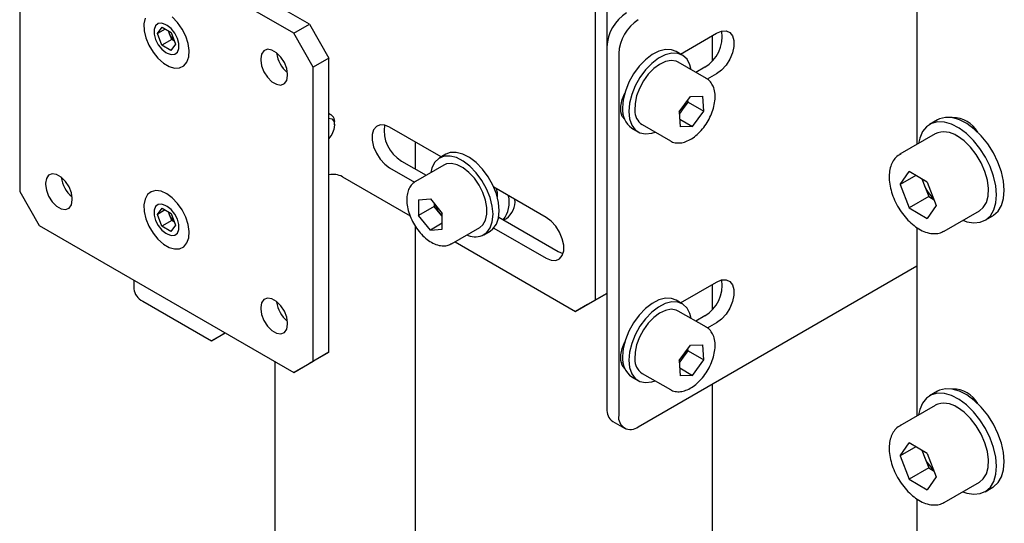
# Model space of a CAD drawing. Units: millimetres. Extents: x 0 to 1260, y 0 to 297.
# Drawn here: x 1077 to 1081, y 172 to 174 of the extents above; entities that cross this region are included whole.
import ezdxf

# ---------------------------------------------------------------- set-up
doc = ezdxf.new("R2010")
doc.units = ezdxf.units.MM
doc.linetypes.add('SLD-Solid', pattern=[0])
for name, color, linetype in [('НИША', 8, 'SLD-Solid'), ('ПАНЕЛИ', 7, 'SLD-Solid'), ('РАМА2', 5, 'SLD-Solid'), ('ТРУБА', 6, 'SLD-Solid')]:
    doc.layers.add(name, color=color, linetype=linetype)

msp = doc.modelspace()

# ---------------------------------------------------------------- linework, layer by layer
at = {"layer": 'НИША', "linetype": 'SLD-Solid', "lineweight": 25}
msp.add_line((1078.0389, 169.0551), (1078.0389, 172.6485), dxfattribs=at)
at = {"layer": 'ПАНЕЛИ', "linetype": 'SLD-Solid', "lineweight": 25}
for p, q in [((1078.193, 174.1722), (1077.044, 174.8355)), ((1078.1223, 174.1313), (1076.9733, 174.7947)), ((1076.8849, 174.7436), (1076.8849, 173.4168)), ((1079.5365, 174.3865), (1079.5365, 172.9575)), ((1079.4835, 174.3559), (1079.4835, 172.9269)), ((1077.4508, 174.1992), (1077.4458, 174.1731)), ((1077.5978, 174.1799), (1077.5741, 174.2047)), ((1077.4458, 174.1731), (1077.4472, 174.1428)), ((1077.4984, 174.1654), (1077.492, 174.1488)), ((1077.492, 174.1488), (1077.492, 174.1271)), ((1077.5105, 174.175), (1077.4984, 174.1654)), ((1077.5068, 174.1299), (1077.5276, 174.1587)), ((1077.542, 174.1502), (1077.5068, 174.1299)), ((1077.5267, 174.1765), (1077.5105, 174.175)), ((1077.5451, 174.1696), (1077.5267, 174.1765)), ((1077.5276, 174.1587), (1077.5686, 174.1346)), ((1077.5504, 174.1665), (1077.5451, 174.1696)), ((1077.5689, 174.1521), (1077.5504, 174.1665)), ((1077.5851, 174.1319), (1077.5689, 174.1521)), ((1077.6185, 174.1503), (1077.5978, 174.1799)), ((1077.6346, 174.118), (1077.6185, 174.1503)), ((1078.1223, 174.1313), (1078.193, 174.1722)), ((1078.193, 174.1722), (1078.2814, 174.0191)), ((1077.4472, 174.1428), (1077.4549, 174.1101)), ((1077.4549, 174.1101), (1077.4684, 174.0771)), ((1077.492, 174.1271), (1077.4984, 174.1031)), ((1077.4984, 174.1031), (1077.5105, 174.0796)), ((1077.527, 174.077), (1077.5068, 174.1299)), ((1077.5611, 174.1289), (1077.5561, 174.1419)), ((1077.5712, 174.1025), (1077.5611, 174.1289)), ((1077.5686, 174.1346), (1077.5888, 174.0817)), ((1077.5971, 174.1084), (1077.5851, 174.1319)), ((1077.6035, 174.0844), (1077.5971, 174.1084)), ((1077.6453, 174.085), (1077.6346, 174.118)), ((1078.2107, 173.9783), (1078.1223, 174.1313)), ((1077.4684, 174.0771), (1077.4869, 174.046)), ((1077.5105, 174.0796), (1077.5267, 174.0594)), ((1077.5267, 174.0594), (1077.5451, 174.045)), ((1077.5712, 174.1025), (1077.527, 174.077)), ((1077.568, 174.0529), (1077.527, 174.077)), ((1077.5888, 174.0817), (1077.568, 174.0529)), ((1077.5837, 174.0951), (1077.5712, 174.1025)), ((1077.5971, 174.0462), (1077.6035, 174.0628)), ((1077.6035, 174.0628), (1077.6035, 174.0844)), ((1077.6499, 174.0532), (1077.6453, 174.085)), ((1078.0039, 174.0588), (1077.9879, 174.0525)), ((1078.0235, 174.0557), (1078.0039, 174.0588)), ((1077.4869, 174.046), (1077.5093, 174.0186)), ((1077.5093, 174.0186), (1077.5341, 173.9967)), ((1077.5451, 174.045), (1077.5504, 174.042)), ((1077.5504, 174.042), (1077.5689, 174.0351)), ((1077.5689, 174.0351), (1077.5851, 174.0365)), ((1077.5851, 174.0365), (1077.5971, 174.0462)), ((1077.6399, 174.0014), (1077.6481, 174.0247)), ((1077.6481, 174.0247), (1077.6499, 174.0532)), ((1077.9774, 174.0376), (1077.9738, 174.016)), ((1077.9738, 174.016), (1077.9738, 174.0099)), ((1077.9879, 174.0525), (1077.9774, 174.0376)), ((1078.0444, 174.0436), (1078.0235, 174.0557)), ((1078.064, 174.0241), (1078.0444, 174.0436)), ((1078.08, 173.9993), (1078.064, 174.0241)), ((1078.2814, 174.0191), (1078.2107, 173.9783)), ((1078.2814, 172.6922), (1078.2814, 174.0191)), ((1077.5341, 173.9967), (1077.5597, 173.9816)), ((1077.5597, 173.9816), (1077.5846, 173.9744)), ((1077.5846, 173.9744), (1077.6072, 173.9753)), ((1077.6072, 173.9753), (1077.626, 173.9845)), ((1077.626, 173.9845), (1077.6399, 174.0014)), ((1077.9738, 174.0099), (1077.9774, 173.984)), ((1077.9774, 173.984), (1077.9879, 173.9571)), ((1078.0904, 173.9724), (1078.08, 173.9993)), ((1078.094, 173.9466), (1078.0904, 173.9724)), ((1078.2107, 172.6514), (1078.2107, 173.9783)), ((1077.9879, 173.9571), (1078.0039, 173.9324)), ((1078.0039, 173.9324), (1078.0235, 173.9128)), ((1078.0904, 173.9188), (1078.094, 173.9405)), ((1078.094, 173.9405), (1078.094, 173.9466)), ((1078.0235, 173.9128), (1078.0444, 173.9008)), ((1078.0444, 173.9008), (1078.064, 173.8977)), ((1078.064, 173.8977), (1078.08, 173.904)), ((1078.08, 173.904), (1078.0904, 173.9188)), ((1078.2914, 173.7629), (1078.2814, 173.7687)), ((1078.2814, 173.7481), (1078.2943, 173.7453)), ((1078.2943, 173.7453), (1078.3037, 173.7345)), ((1078.3037, 173.7345), (1078.307, 173.7173)), ((1078.307, 173.7173), (1078.3037, 173.6963)), ((1078.307, 173.7173), (1078.307, 173.7286)), ((1078.4953, 173.7106), (1078.4831, 173.6957)), ((1078.5124, 173.7179), (1078.4953, 173.7106)), ((1078.533, 173.7169), (1078.5124, 173.7179)), ((1078.5554, 173.7076), (1078.533, 173.7169)), ((1078.7885, 173.5731), (1078.5554, 173.7076)), ((1078.2943, 173.6747), (1078.2814, 173.657)), ((1078.3037, 173.6963), (1078.2943, 173.6747)), ((1078.4831, 173.6957), (1078.4767, 173.6743)), ((1078.4767, 173.6743), (1078.4767, 173.6482)), ((1078.4767, 173.6482), (1078.4831, 173.6194)), ((1078.4831, 173.6194), (1078.4953, 173.5903)), ((1078.4953, 173.5903), (1078.5124, 173.5633)), ((1078.801, 173.5763), (1078.7777, 173.5667)), ((1078.809, 173.5849), (1078.7807, 173.5686)), ((1078.828, 173.5773), (1078.801, 173.5763)), ((1078.8293, 173.5926), (1078.809, 173.5849)), ((1078.8574, 173.5699), (1078.828, 173.5773)), ((1078.8563, 173.5936), (1078.8293, 173.5926)), ((1078.8857, 173.5862), (1078.8563, 173.5936)), ((1078.8879, 173.5542), (1078.8574, 173.5699)), ((1078.9162, 173.5706), (1078.8857, 173.5862)), ((1078.9464, 173.5475), (1078.9162, 173.5706)), ((1078.5124, 173.5633), (1078.533, 173.5406)), ((1078.533, 173.5406), (1078.5554, 173.5239)), ((1078.6084, 173.5545), (1078.7199, 173.4902)), ((1078.7994, 173.5361), (1078.6722, 173.4626)), ((1078.7593, 173.5492), (1078.7465, 173.5245)), ((1078.7777, 173.5667), (1078.7593, 173.5492)), ((1078.8121, 173.5414), (1078.7994, 173.5361)), ((1078.8352, 173.5435), (1078.8121, 173.5414)), ((1078.8607, 173.5375), (1078.8352, 173.5435)), ((1078.8874, 173.5239), (1078.8607, 173.5375)), ((1078.9181, 173.5312), (1078.8879, 173.5542)), ((1078.9466, 173.5018), (1078.9181, 173.5312)), ((1078.9749, 173.5181), (1078.9464, 173.5475)), ((1077.0156, 173.491), (1077.0052, 173.4762)), ((1077.0316, 173.4973), (1077.0156, 173.491)), ((1077.0512, 173.4942), (1077.0316, 173.4973)), ((1077.0721, 173.4822), (1077.0512, 173.4942)), ((1077.0917, 173.4626), (1077.0721, 173.4822)), ((1078.3419, 173.4839), (1078.6479, 173.3072)), ((1078.5554, 173.5239), (1078.6681, 173.4589)), ((1078.7465, 173.5245), (1078.7411, 173.5024)), ((1078.9136, 173.5034), (1078.8874, 173.5239)), ((1078.9381, 173.4771), (1078.9136, 173.5034)), ((1078.9719, 173.4674), (1078.9466, 173.5018)), ((1079.0002, 173.4837), (1078.9749, 173.5181)), ((1079.0213, 173.446), (1079.0002, 173.4837)), ((1077.0052, 173.4762), (1077.0015, 173.4545)), ((1077.0015, 173.4545), (1077.0015, 173.4484)), ((1077.0015, 173.4484), (1077.0052, 173.4226)), ((1077.1077, 173.4379), (1077.0917, 173.4626)), ((1077.1181, 173.411), (1077.1077, 173.4379)), ((1078.9595, 173.4463), (1078.9381, 173.4771)), ((1078.9767, 173.4128), (1078.9595, 173.4463)), ((1078.993, 173.4297), (1078.9719, 173.4674)), ((1079.0372, 173.4067), (1079.0213, 173.446)), ((1079.2625, 173.2994), (1079.0259, 173.436)), ((1076.8849, 173.4168), (1076.9733, 173.2637)), ((1077.0052, 173.4226), (1077.0156, 173.3957)), ((1077.0156, 173.3957), (1077.0316, 173.371)), ((1077.1218, 173.3851), (1077.1181, 173.411)), ((1077.4619, 173.403), (1077.4508, 173.3827)), ((1077.4784, 173.4161), (1077.4619, 173.403)), ((1077.4993, 173.4212), (1077.4784, 173.4161)), ((1077.5232, 173.418), (1077.4993, 173.4212)), ((1077.5487, 173.4068), (1077.5232, 173.418)), ((1077.5741, 173.3882), (1077.5487, 173.4068)), ((1078.9887, 173.3784), (1078.9767, 173.4128)), ((1079.0089, 173.3903), (1078.993, 173.4297)), ((1079.047, 173.3675), (1079.0372, 173.4067)), ((1077.0316, 173.371), (1077.0512, 173.3514)), ((1077.0512, 173.3514), (1077.0721, 173.3393)), ((1077.1077, 173.3425), (1077.1181, 173.3574)), ((1077.1181, 173.3574), (1077.1218, 173.379)), ((1077.1218, 173.379), (1077.1218, 173.3851)), ((1077.4508, 173.3827), (1077.4458, 173.3566)), ((1077.4458, 173.3566), (1077.4472, 173.3262)), ((1077.4984, 173.3489), (1077.492, 173.3322)), ((1077.5105, 173.3585), (1077.4984, 173.3489)), ((1077.5267, 173.3599), (1077.5105, 173.3585)), ((1077.5451, 173.353), (1077.5267, 173.3599)), ((1077.5504, 173.35), (1077.5451, 173.353)), ((1077.5689, 173.3356), (1077.5504, 173.35)), ((1077.5978, 173.3633), (1077.5741, 173.3882)), ((1077.6185, 173.3338), (1077.5978, 173.3633)), ((1078.6861, 173.3799), (1078.7393, 173.3847)), ((1078.6861, 173.3799), (1078.6861, 173.3089)), ((1078.7568, 173.3498), (1078.6861, 173.3089)), ((1078.7393, 173.3847), (1078.7925, 173.3185)), ((1078.7568, 173.3629), (1078.7568, 173.3498)), ((1078.7834, 173.3167), (1078.7568, 173.3498)), ((1078.9948, 173.3449), (1078.9887, 173.3784)), ((1079.0187, 173.3512), (1079.0089, 173.3903)), ((1079.0221, 173.3142), (1079.0187, 173.3512)), ((1079.0504, 173.3305), (1079.047, 173.3675)), ((1077.0721, 173.3393), (1077.0917, 173.3363)), ((1077.0917, 173.3363), (1077.1077, 173.3425)), ((1077.4472, 173.3262), (1077.4549, 173.2935)), ((1077.492, 173.3322), (1077.492, 173.3106)), ((1077.492, 173.3106), (1077.4984, 173.2866)), ((1077.5068, 173.3133), (1077.5276, 173.3421)), ((1077.542, 173.3337), (1077.5068, 173.3133)), ((1077.527, 173.2604), (1077.5068, 173.3133)), ((1077.5276, 173.3421), (1077.5686, 173.318)), ((1077.5611, 173.3124), (1077.5561, 173.3254)), ((1077.5712, 173.286), (1077.5611, 173.3124)), ((1077.5686, 173.318), (1077.5888, 173.2651)), ((1077.5851, 173.3154), (1077.5689, 173.3356)), ((1077.5971, 173.2919), (1077.5851, 173.3154)), ((1077.6346, 173.3015), (1077.6185, 173.3338)), ((1078.7393, 173.2428), (1078.6861, 173.3089)), ((1078.7834, 173.3167), (1078.7896, 173.3095)), ((1078.7925, 173.3053), (1078.7834, 173.3167)), ((1078.7896, 173.3095), (1078.7925, 173.3066)), ((1078.7925, 173.2475), (1078.7925, 173.3185)), ((1078.9887, 173.2876), (1078.9948, 173.3141)), ((1078.9948, 173.3141), (1078.9948, 173.3449)), ((1079.0189, 173.2809), (1079.0221, 173.3142)), ((1079.0472, 173.2972), (1079.0504, 173.3305)), ((1076.9733, 173.2637), (1078.1223, 172.6003)), ((1077.4549, 173.2935), (1077.4684, 173.2606)), ((1077.4684, 173.2606), (1077.4869, 173.2294)), ((1077.4984, 173.2866), (1077.5105, 173.2631)), ((1077.5105, 173.2631), (1077.5267, 173.2429)), ((1077.5712, 173.286), (1077.527, 173.2604)), ((1077.568, 173.2363), (1077.527, 173.2604)), ((1077.5888, 173.2651), (1077.568, 173.2363)), ((1077.5837, 173.2786), (1077.5712, 173.286)), ((1077.6035, 173.2679), (1077.5971, 173.2919)), ((1077.6035, 173.2462), (1077.6035, 173.2679)), ((1077.6453, 173.2684), (1077.6346, 173.3015)), ((1077.6499, 173.2367), (1077.6453, 173.2684)), ((1078.7925, 173.2735), (1078.7393, 173.2428)), ((1078.9619, 173.2546), (1078.9767, 173.267)), ((1078.9767, 173.267), (1078.9887, 173.2876)), ((1079.0092, 173.253), (1079.0189, 173.2809)), ((1079.0218, 173.2481), (1079.0375, 173.2693)), ((1079.0375, 173.2693), (1079.0472, 173.2972)), ((1079.0479, 173.3008), (1079.3156, 173.1463)), ((1079.2849, 173.2828), (1079.2625, 173.2994)), ((1079.3055, 173.26), (1079.2849, 173.2828)), ((1079.3226, 173.233), (1079.3055, 173.26)), ((1077.4869, 173.2294), (1077.5093, 173.202)), ((1077.5267, 173.2429), (1077.5451, 173.2285)), ((1077.5451, 173.2285), (1077.5504, 173.2254)), ((1077.5504, 173.2254), (1077.5689, 173.2186)), ((1077.5689, 173.2186), (1077.5851, 173.22)), ((1077.5851, 173.22), (1077.5971, 173.2296)), ((1077.5971, 173.2296), (1077.6035, 173.2462)), ((1077.6481, 173.2082), (1077.6499, 173.2367)), ((1078.7393, 173.2428), (1078.7925, 173.2475)), ((1078.8346, 173.1811), (1078.9619, 173.2546)), ((1078.9725, 173.2181), (1078.9935, 173.2317)), ((1078.9807, 173.2221), (1079.009, 173.2385)), ((1078.9935, 173.2317), (1079.0092, 173.253)), ((1079.009, 173.2385), (1079.0218, 173.2481)), ((1079.0259, 173.2523), (1079.2625, 173.1157)), ((1079.3349, 173.204), (1079.3226, 173.233)), ((1077.5093, 173.202), (1077.5341, 173.1801)), ((1077.5341, 173.1801), (1077.5597, 173.1651)), ((1077.626, 173.168), (1077.6399, 173.1848)), ((1077.6399, 173.1848), (1077.6481, 173.2082)), ((1078.8346, 173.1811), (1078.8324, 173.1799)), ((1078.8505, 173.1903), (1079.3951, 172.8759)), ((1079.3413, 173.1752), (1079.3349, 173.204)), ((1079.3413, 173.149), (1079.3413, 173.1752)), ((1077.5597, 173.1651), (1077.5846, 173.1578)), ((1077.5846, 173.1578), (1077.6072, 173.1588)), ((1077.6072, 173.1588), (1077.626, 173.168)), ((1079.3156, 173.1463), (1079.338, 173.1371)), ((1079.3226, 173.1127), (1079.3349, 173.1276)), ((1079.3349, 173.1276), (1079.3413, 173.149)), ((1079.338, 173.1371), (1079.3386, 173.1369)), ((1079.2625, 173.1157), (1079.2849, 173.1065)), ((1079.2849, 173.1065), (1079.3055, 173.1055)), ((1079.3055, 173.1055), (1079.3226, 173.1127)), ((1077.4006, 173.017), (1077.4006, 172.9779)), ((1079.5365, 172.9575), (1079.4481, 172.9065)), ((1079.4835, 172.9269), (1079.5365, 172.9575)), ((1077.4403, 172.9226), (1077.7511, 172.7432)), ((1077.9774, 172.9149), (1077.9738, 172.8933)), ((1077.9879, 172.9297), (1077.9774, 172.9149)), ((1078.0039, 172.936), (1077.9879, 172.9297)), ((1078.0235, 172.9329), (1078.0039, 172.936)), ((1078.0444, 172.9209), (1078.0235, 172.9329)), ((1078.064, 172.9013), (1078.0444, 172.9209)), ((1079.3951, 172.8759), (1079.4835, 172.9269)), ((1079.4481, 172.9065), (1079.3951, 172.8759)), ((1077.9738, 172.8933), (1077.9738, 172.8871)), ((1077.9738, 172.8871), (1077.9774, 172.8613)), ((1077.9774, 172.8613), (1077.9879, 172.8344)), ((1078.08, 172.8766), (1078.064, 172.9013)), ((1078.0904, 172.8497), (1078.08, 172.8766)), ((1077.9879, 172.8344), (1078.0039, 172.8097)), ((1078.094, 172.8239), (1078.0904, 172.8497)), ((1078.0904, 172.7961), (1078.094, 172.8177)), ((1078.094, 172.8177), (1078.094, 172.8239)), ((1077.7511, 172.7432), (1077.813, 172.7789)), ((1077.8041, 172.7738), (1077.7511, 172.7432)), ((1077.813, 172.7789), (1077.8041, 172.7738)), ((1078.0039, 172.8097), (1078.0235, 172.7901)), ((1078.0235, 172.7901), (1078.0444, 172.7781)), ((1078.0444, 172.7781), (1078.064, 172.775)), ((1078.064, 172.775), (1078.08, 172.7812)), ((1078.08, 172.7812), (1078.0904, 172.7961)), ((1078.2814, 172.6922), (1078.193, 172.6412)), ((1078.2107, 172.6514), (1078.2814, 172.6922)), ((1078.1223, 172.6003), (1078.2107, 172.6514)), ((1078.193, 172.6412), (1078.1223, 172.6003))]:
    msp.add_line(p, q, dxfattribs=at)
for centre, radius, start, end in [((1077.6286, 174.1551), 0.0724, 191.1391, 201.1466), ((1077.6375, 174.1575), 0.0816, 200.5022, 228.1734), ((1078.1797, 174.0592), 0.1358, 187.5792, 230.4447), ((1078.2729, 173.733), 0.0343, 352.7216, 75.6414), ((1078.6909, 173.6922), 0.1605, 171.1216, 239.0841), ((1077.2069, 173.4974), 0.1352, 186.6259, 230.791), ((1078.2991, 173.401), 0.0933, 62.6889, 100.9236), ((1078.8827, 173.3965), 0.1274, 198.1061, 218.7746), ((1077.6286, 173.3385), 0.0724, 191.1391, 201.1466), ((1077.6375, 173.341), 0.0816, 200.5022, 228.1734), ((1078.9416, 173.3092), 0.0961, 245.5959, 288.7494), ((1077.4684, 172.9847), 0.0681, 185.6948, 245.6253), ((1078.1798, 172.9365), 0.136, 187.5944, 229.9043)]:
    msp.add_arc(centre, radius, start, end, dxfattribs=at)
for points, knots in [([(1078.6723, 173.462), (1078.6669, 173.4585), (1078.655, 173.4509), (1078.6426, 173.4317), (1078.6341, 173.4079), (1078.6331, 173.3894), (1078.6326, 173.38)], [0, 0, 0, 0, 0.215444, 0.471603, 0.734089, 1, 1, 1, 1]), ([(1078.6326, 173.38), (1078.6328, 173.3745), (1078.6333, 173.3586), (1078.6387, 173.3308), (1078.6503, 173.2977), (1078.6669, 173.2657), (1078.6875, 173.2363), (1078.7113, 173.2109), (1078.7373, 173.1907), (1078.7646, 173.1769), (1078.7909, 173.171), (1078.8141, 173.1718), (1078.8261, 173.1777), (1078.8314, 173.1803)], [0, 0, 0, 0, 0.052719, 0.15134, 0.249692, 0.347793, 0.445931, 0.544407, 0.643601, 0.743862, 0.844806, 0.932086, 1, 1, 1, 1])]:
    msp.add_open_spline(points, degree=3, knots=knots, dxfattribs=at)
at = {"layer": 'РАМА2', "linetype": 'SLD-Solid', "lineweight": 25}
for p, q in [((1079.8691, 174.0375), (1080.0315, 174.1312)), ((1080.0129, 174.0071), (1080.0129, 174.1205)), ((1080.0315, 174.1312), (1080.0539, 174.1404)), ((1080.0539, 174.1404), (1080.0745, 174.1415)), ((1080.0745, 174.1415), (1080.0916, 174.1342)), ((1080.0916, 174.1342), (1080.1039, 174.1193)), ((1080.1039, 174.1193), (1080.1102, 174.0979)), ((1080.1102, 174.0717), (1080.1039, 174.043)), ((1080.1102, 174.0979), (1080.1102, 174.0717)), ((1079.5896, 174.0394), (1079.5896, 172.4063)), ((1079.741, 174.0347), (1079.7108, 174.0116)), ((1079.7693, 174.0184), (1079.7391, 173.9953)), ((1079.7715, 174.0504), (1079.741, 174.0347)), ((1079.7998, 174.0341), (1079.7693, 174.0184)), ((1079.801, 174.058), (1079.7715, 174.0504)), ((1079.8293, 174.0417), (1079.7998, 174.0341)), ((1079.828, 174.0571), (1079.801, 174.058)), ((1079.8486, 174.0493), (1079.828, 174.0571)), ((1079.8563, 174.0407), (1079.8293, 174.0417)), ((1079.8769, 174.033), (1079.8486, 174.0493)), ((1079.8796, 174.0313), (1079.8563, 174.0407)), ((1079.8981, 174.0139), (1079.8796, 174.0313)), ((1079.911, 173.9893), (1079.8981, 174.0139)), ((1080.0916, 174.0139), (1080.0745, 173.9869)), ((1080.1039, 174.043), (1080.0916, 174.0139)), ((1079.6824, 173.9821), (1079.6571, 173.9477)), ((1079.7108, 174.0116), (1079.6824, 173.9821)), ((1079.7391, 173.9953), (1079.7107, 173.9658)), ((1079.7481, 173.9716), (1079.7233, 173.9461)), ((1079.7746, 173.991), (1079.7481, 173.9716)), ((1079.8011, 174.0034), (1079.7746, 173.991)), ((1079.8264, 174.0081), (1079.8011, 174.0034)), ((1079.849, 174.0047), (1079.8264, 174.0081)), ((1079.8582, 174.0005), (1079.849, 174.0047)), ((1079.9855, 173.927), (1079.8582, 174.0005)), ((1079.9165, 173.9668), (1079.911, 173.9893)), ((1079.9785, 173.9781), (1079.9377, 173.9546)), ((1080.0745, 173.9869), (1080.0539, 173.9642)), ((1079.6571, 173.9477), (1079.6361, 173.9099)), ((1079.6854, 173.9314), (1079.6644, 173.8936)), ((1079.7107, 173.9658), (1079.6854, 173.9314)), ((1079.7233, 173.9461), (1079.7013, 173.9159)), ((1080.0315, 173.9475), (1079.9897, 173.9234)), ((1080.0539, 173.9642), (1080.0315, 173.9475)), ((1079.6361, 173.9099), (1079.6203, 173.8706)), ((1079.6644, 173.8936), (1079.6486, 173.8542)), ((1079.6834, 173.8827), (1079.6705, 173.8483)), ((1079.7013, 173.9159), (1079.6834, 173.8827)), ((1079.6056, 173.8316), (1079.6178, 173.8607)), ((1079.6203, 173.8706), (1079.6105, 173.8315)), ((1079.6161, 173.8573), (1079.6161, 173.8564)), ((1079.6178, 173.8607), (1079.6191, 173.863)), ((1079.6486, 173.8542), (1079.6388, 173.8151)), ((1079.6705, 173.8483), (1079.6634, 173.8145)), ((1079.8629, 173.7766), (1079.9135, 173.846)), ((1079.9135, 173.846), (1079.969, 173.8475)), ((1079.9738, 173.7796), (1079.969, 173.8475)), ((1079.5992, 173.8029), (1079.6056, 173.8316)), ((1079.5992, 173.7767), (1079.5992, 173.8029)), ((1079.6105, 173.8315), (1079.6072, 173.7944)), ((1079.6388, 173.8151), (1079.6355, 173.7781)), ((1079.6634, 173.8145), (1079.6624, 173.7832)), ((1079.8778, 173.7857), (1079.9031, 173.8204)), ((1079.9031, 173.8204), (1079.9024, 173.8308)), ((1079.9031, 173.8204), (1079.9738, 173.7796)), ((1079.6056, 173.7553), (1079.5992, 173.7767)), ((1079.6025, 173.7648), (1079.6023, 173.7647)), ((1079.6095, 173.7668), (1079.6025, 173.7648)), ((1079.6166, 173.7414), (1079.6056, 173.7553)), ((1079.6355, 173.7781), (1079.6388, 173.7449)), ((1079.8629, 173.7766), (1079.8677, 173.7087)), ((1079.8636, 173.7663), (1079.8778, 173.7857)), ((1079.9232, 173.7102), (1079.9738, 173.7796)), ((1081.0649, 173.7518), (1081.0376, 173.7448)), ((1081.0954, 173.7504), (1081.0649, 173.7518)), ((1081.1281, 173.7409), (1081.0954, 173.7504)), ((1079.6388, 173.7449), (1079.6486, 173.7171)), ((1079.6486, 173.7171), (1079.6644, 173.6959)), ((1079.6487, 173.7029), (1079.6769, 173.6865)), ((1079.6957, 173.719), (1079.823, 173.6455)), ((1079.8652, 173.7436), (1079.9232, 173.7102)), ((1079.9232, 173.7102), (1079.8677, 173.7087)), ((1080.9792, 173.7095), (1080.9612, 173.6872)), ((1081.0023, 173.7244), (1080.9792, 173.7095)), ((1081.029, 173.7405), (1080.9937, 173.7201)), ((1081.0296, 173.7313), (1081.0023, 173.7244)), ((1081.0376, 173.7448), (1081.029, 173.7405)), ((1081.0601, 173.73), (1081.0296, 173.7313)), ((1081.0927, 173.7205), (1081.0601, 173.73)), ((1081.1263, 173.7032), (1081.0927, 173.7205)), ((1081.1595, 173.6786), (1081.1263, 173.7032)), ((1081.1616, 173.7236), (1081.1281, 173.7409)), ((1081.1949, 173.699), (1081.1616, 173.7236)), ((1079.6644, 173.6959), (1079.6854, 173.6824)), ((1079.6854, 173.6824), (1079.7107, 173.6772)), ((1079.7107, 173.6772), (1079.7391, 173.6806)), ((1079.7391, 173.6806), (1079.754, 173.6854)), ((1081.0187, 173.6768), (1080.8596, 173.585)), ((1080.9488, 173.6582), (1080.9437, 173.6335)), ((1080.9612, 173.6872), (1080.9488, 173.6582)), ((1081.1491, 173.6455), (1081.1187, 173.6669)), ((1081.1914, 173.6477), (1081.1595, 173.6786)), ((1081.2267, 173.6681), (1081.1949, 173.699)), ((1081.202, 173.696), (1081.1998, 173.6948)), ((1081.2559, 173.632), (1081.2267, 173.6681)), ((1078.6712, 173.6408), (1078.6712, 173.5183)), ((1081.1781, 173.6175), (1081.1491, 173.6455)), ((1081.2043, 173.5842), (1081.1781, 173.6175)), ((1081.2205, 173.6116), (1081.1914, 173.6477)), ((1081.2814, 173.592), (1081.2559, 173.632)), ((1080.8596, 173.585), (1080.8625, 173.5866)), ((1081.2265, 173.5471), (1081.2043, 173.5842)), ((1081.246, 173.5716), (1081.2205, 173.6116)), ((1081.2669, 173.5292), (1081.246, 173.5716)), ((1081.3023, 173.5496), (1081.2814, 173.592)), ((1081.2436, 173.508), (1081.2265, 173.5471)), ((1081.2825, 173.4858), (1081.2669, 173.5292)), ((1081.3178, 173.5062), (1081.3023, 173.5496)), ((1080.86, 173.4488), (1080.9009, 173.5071)), ((1080.9309, 173.4898), (1080.86, 173.4488)), ((1080.9829, 173.4598), (1080.9009, 173.5071)), ((1081.2549, 173.4686), (1081.2436, 173.508)), ((1081.2921, 173.4431), (1081.2825, 173.4858)), ((1081.3275, 173.4635), (1081.3178, 173.5062)), ((1080.86, 173.4488), (1080.9009, 173.3433)), ((1080.9585, 173.4739), (1080.9689, 173.4471)), ((1080.9689, 173.4471), (1080.9893, 173.3943)), ((1080.9829, 173.4598), (1081.0238, 173.3543)), ((1081.2599, 173.4309), (1081.2549, 173.4686)), ((1081.2955, 173.4025), (1081.2921, 173.4431)), ((1081.3308, 173.4229), (1081.3275, 173.4635)), ((1079.037, 173.4296), (1079.0403, 173.4136)), ((1079.0403, 173.4136), (1079.0415, 173.3923)), ((1080.9893, 173.3943), (1080.9009, 173.3433)), ((1080.9893, 173.3943), (1081.0137, 173.3802)), ((1081.2501, 173.3673), (1081.2582, 173.3966)), ((1081.2582, 173.3966), (1081.2599, 173.4309)), ((1081.2924, 173.3656), (1081.2955, 173.4025)), ((1081.3278, 173.386), (1081.3308, 173.4229)), ((1081.0238, 173.3543), (1080.9829, 173.296)), ((1081.2357, 173.3444), (1081.2501, 173.3673)), ((1081.2831, 173.3337), (1081.2924, 173.3656)), ((1081.3032, 173.3283), (1081.3185, 173.3541)), ((1081.3185, 173.3541), (1081.3278, 173.386)), ((1080.9009, 173.3433), (1080.9829, 173.296)), ((1081.0596, 173.2385), (1081.2187, 173.3304)), ((1081.2187, 173.3304), (1081.2357, 173.3444)), ((1081.2437, 173.2871), (1081.279, 173.3075)), ((1081.2472, 173.2892), (1081.2678, 173.3079)), ((1081.2678, 173.3079), (1081.2831, 173.3337)), ((1081.279, 173.3075), (1081.2825, 173.3096)), ((1081.2825, 173.3096), (1081.3032, 173.3283)), ((1078.6712, 173.2609), (1078.6712, 161.0252)), ((1079.07, 173.2881), (1079.0823, 173.2952)), ((1081.1437, 173.2871), (1081.1612, 173.2809)), ((1081.1612, 173.2809), (1081.1929, 173.2755)), ((1081.1929, 173.2755), (1081.2219, 173.2783)), ((1081.2219, 173.2783), (1081.2472, 173.2892)), ((1079.6779, 172.3553), (1080.9355, 173.0812)), ((1079.8691, 172.9147), (1080.0315, 173.0085)), ((1080.0129, 172.8843), (1080.0129, 172.9978)), ((1080.0315, 173.0085), (1080.0539, 173.0177)), ((1080.0539, 173.0177), (1080.0745, 173.0187)), ((1080.0745, 173.0187), (1080.0916, 173.0115)), ((1080.0916, 173.0115), (1080.1039, 172.9965)), ((1080.1039, 172.9965), (1080.1102, 172.9751)), ((1079.5365, 172.9575), (1079.5365, 172.4369)), ((1080.1102, 172.949), (1080.1039, 172.9202)), ((1080.1102, 172.9751), (1080.1102, 172.949)), ((1079.741, 172.912), (1079.7108, 172.8888)), ((1079.7715, 172.9277), (1079.741, 172.912)), ((1079.7998, 172.9114), (1079.7693, 172.8957)), ((1079.801, 172.9353), (1079.7715, 172.9277)), ((1079.8293, 172.9189), (1079.7998, 172.9114)), ((1079.828, 172.9343), (1079.801, 172.9353)), ((1079.8486, 172.9265), (1079.828, 172.9343)), ((1079.8563, 172.918), (1079.8293, 172.9189)), ((1079.8769, 172.9102), (1079.8486, 172.9265)), ((1079.8796, 172.9086), (1079.8563, 172.918)), ((1079.8981, 172.8912), (1079.8796, 172.9086)), ((1080.1039, 172.9202), (1080.0916, 172.8912)), ((1079.6824, 172.8594), (1079.6571, 172.8249)), ((1079.7108, 172.8888), (1079.6824, 172.8594)), ((1079.7391, 172.8725), (1079.7107, 172.843)), ((1079.7693, 172.8957), (1079.7391, 172.8725)), ((1079.7746, 172.8683), (1079.7481, 172.8488)), ((1079.8011, 172.8807), (1079.7746, 172.8683)), ((1079.8264, 172.8853), (1079.8011, 172.8807)), ((1079.849, 172.882), (1079.8264, 172.8853)), ((1079.8582, 172.8777), (1079.849, 172.882)), ((1079.9855, 172.8043), (1079.8582, 172.8777)), ((1079.911, 172.8665), (1079.8981, 172.8912)), ((1079.9165, 172.8441), (1079.911, 172.8665)), ((1080.0745, 172.8642), (1080.0539, 172.8414)), ((1080.0916, 172.8912), (1080.0745, 172.8642)), ((1079.6571, 172.8249), (1079.6361, 172.7872)), ((1079.7107, 172.843), (1079.6854, 172.8086)), ((1079.7233, 172.8233), (1079.7013, 172.7932)), ((1079.7481, 172.8488), (1079.7233, 172.8233)), ((1079.9785, 172.8554), (1079.9377, 172.8318)), ((1080.0315, 172.8248), (1079.9897, 172.8006)), ((1080.0539, 172.8414), (1080.0315, 172.8248)), ((1079.6361, 172.7872), (1079.6203, 172.7478)), ((1079.6644, 172.7708), (1079.6486, 172.7315)), ((1079.6854, 172.8086), (1079.6644, 172.7708)), ((1079.7013, 172.7932), (1079.6834, 172.76)), ((1079.6056, 172.7089), (1079.6178, 172.738)), ((1079.6203, 172.7478), (1079.6105, 172.7087)), ((1079.6161, 172.7345), (1079.6161, 172.7336)), ((1079.6178, 172.738), (1079.6191, 172.7403)), ((1079.6486, 172.7315), (1079.6388, 172.6924)), ((1079.6705, 172.7256), (1079.6634, 172.6918)), ((1079.6834, 172.76), (1079.6705, 172.7256)), ((1079.9135, 172.7233), (1079.969, 172.7248)), ((1079.9738, 172.6569), (1079.969, 172.7248)), ((1079.5992, 172.6801), (1079.6056, 172.7089)), ((1079.5992, 172.654), (1079.5992, 172.6801)), ((1079.6105, 172.7087), (1079.6072, 172.6717)), ((1079.6388, 172.6924), (1079.6355, 172.6554)), ((1079.6634, 172.6918), (1079.6624, 172.6604)), ((1079.8629, 172.6539), (1079.9135, 172.7233)), ((1079.8778, 172.663), (1079.9031, 172.6977)), ((1079.9031, 172.6977), (1079.9024, 172.708)), ((1079.9031, 172.6977), (1079.9738, 172.6569)), ((1079.6056, 172.6326), (1079.5992, 172.654)), ((1079.6025, 172.642), (1079.6023, 172.642)), ((1079.6095, 172.6441), (1079.6025, 172.642)), ((1079.6355, 172.6554), (1079.6388, 172.6222)), ((1079.8629, 172.6539), (1079.8677, 172.5859)), ((1079.8636, 172.6435), (1079.8778, 172.663)), ((1079.9232, 172.5874), (1079.9738, 172.6569)), ((1079.6166, 172.6187), (1079.6056, 172.6326)), ((1079.6388, 172.6222), (1079.6486, 172.5943)), ((1079.6486, 172.5943), (1079.6644, 172.5732)), ((1079.6957, 172.5963), (1079.823, 172.5228)), ((1079.8652, 172.6209), (1079.9232, 172.5874)), ((1079.6487, 172.5801), (1079.6769, 172.5638)), ((1079.6644, 172.5732), (1079.6854, 172.5597)), ((1079.6854, 172.5597), (1079.7107, 172.5545)), ((1079.7107, 172.5545), (1079.7391, 172.5578)), ((1079.7391, 172.5578), (1079.754, 172.5626)), ((1079.9232, 172.5874), (1079.8677, 172.5859)), ((1080.0129, 167.7733), (1080.0129, 172.5487)), ((1081.029, 172.5157), (1080.9937, 172.4953)), ((1081.0296, 172.5065), (1081.0023, 172.4996)), ((1081.0376, 172.52), (1081.029, 172.5157)), ((1081.0601, 172.5052), (1081.0296, 172.5065)), ((1081.0649, 172.5269), (1081.0376, 172.52)), ((1081.0927, 172.4957), (1081.0601, 172.5052)), ((1081.0954, 172.5256), (1081.0649, 172.5269)), ((1081.1281, 172.5161), (1081.0954, 172.5256)), ((1081.1616, 172.4988), (1081.1281, 172.5161)), ((1080.9612, 172.4624), (1080.9488, 172.4334)), ((1080.9792, 172.4847), (1080.9612, 172.4624)), ((1081.0023, 172.4996), (1080.9792, 172.4847)), ((1081.1263, 172.4784), (1081.0927, 172.4957)), ((1081.1595, 172.4538), (1081.1263, 172.4784)), ((1081.1949, 172.4742), (1081.1616, 172.4988)), ((1081.2267, 172.4433), (1081.1949, 172.4742)), ((1081.202, 172.4712), (1081.1998, 172.47)), ((1081.0187, 172.452), (1080.8596, 172.3602)), ((1080.9488, 172.4334), (1080.9437, 172.4087)), ((1081.1491, 172.4207), (1081.1187, 172.4421)), ((1081.1781, 172.3927), (1081.1491, 172.4207)), ((1081.1914, 172.4229), (1081.1595, 172.4538)), ((1081.2205, 172.3868), (1081.1914, 172.4229)), ((1081.2559, 172.4072), (1081.2267, 172.4433)), ((1079.5624, 172.3797), (1079.6155, 172.3491)), ((1081.2043, 172.3594), (1081.1781, 172.3927)), ((1081.246, 172.3468), (1081.2205, 172.3868)), ((1081.2814, 172.3672), (1081.2559, 172.4072)), ((1080.8596, 172.3602), (1080.8625, 172.3618)), ((1081.2265, 172.3223), (1081.2043, 172.3594)), ((1081.2669, 172.3044), (1081.246, 172.3468)), ((1081.3023, 172.3248), (1081.2814, 172.3672)), ((1081.3178, 172.2814), (1081.3023, 172.3248)), ((1080.86, 172.224), (1080.9009, 172.2823)), ((1080.9829, 172.235), (1080.9009, 172.2823)), ((1081.2436, 172.2832), (1081.2265, 172.3223)), ((1081.2549, 172.2438), (1081.2436, 172.2832)), ((1081.2825, 172.261), (1081.2669, 172.3044)), ((1081.3275, 172.2387), (1081.3178, 172.2814)), ((1080.9309, 172.265), (1080.86, 172.224)), ((1080.9585, 172.2491), (1080.9689, 172.2223)), ((1081.2599, 172.2061), (1081.2549, 172.2438)), ((1081.2921, 172.2182), (1081.2825, 172.261)), ((1081.3308, 172.1981), (1081.3275, 172.2387)), ((1080.86, 172.224), (1080.9009, 172.1185)), ((1080.9689, 172.2223), (1080.9893, 172.1695)), ((1080.9829, 172.235), (1081.0238, 172.1295)), ((1081.2582, 172.1718), (1081.2599, 172.2061)), ((1081.2955, 172.1777), (1081.2921, 172.2182)), ((1081.3278, 172.1612), (1081.3308, 172.1981)), ((1080.9893, 172.1695), (1080.9009, 172.1185)), ((1080.9893, 172.1695), (1081.0137, 172.1554)), ((1081.2501, 172.1425), (1081.2582, 172.1718)), ((1081.2924, 172.1408), (1081.2955, 172.1777)), ((1081.3185, 172.1293), (1081.3278, 172.1612)), ((1080.9009, 172.1185), (1080.9829, 172.0712)), ((1081.0238, 172.1295), (1080.9829, 172.0712)), ((1081.0596, 172.0137), (1081.2187, 172.1056)), ((1081.2187, 172.1056), (1081.2357, 172.1196)), ((1081.2357, 172.1196), (1081.2501, 172.1425)), ((1081.2678, 172.0831), (1081.2831, 172.1089)), ((1081.2825, 172.0848), (1081.3032, 172.1035)), ((1081.2831, 172.1089), (1081.2924, 172.1408)), ((1081.3032, 172.1035), (1081.3185, 172.1293)), ((1081.1437, 172.0623), (1081.1612, 172.0561)), ((1081.2219, 172.0535), (1081.2472, 172.0644)), ((1081.2437, 172.0623), (1081.279, 172.0827)), ((1081.2472, 172.0644), (1081.2678, 172.0831)), ((1081.279, 172.0827), (1081.2825, 172.0848)), ((1081.1612, 172.0561), (1081.1929, 172.0507)), ((1081.1929, 172.0507), (1081.2219, 172.0535))]:
    msp.add_line(p, q, dxfattribs=at)
for centre, radius, start, end in [((1079.7284, 174.0613), 0.1921, 122.6055, 177.3945), ((1079.7815, 174.0307), 0.1921, 122.6055, 177.3945), ((1079.8956, 174.1161), 0.1609, 300.9694, 8.4356), ((1079.7056, 173.7838), 0.0989, 173.8147, 234.8731), ((1079.776, 173.8603), 0.1262, 323.7672, 342.6362), ((1079.7359, 173.7806), 0.0736, 178.0259, 236.8511), ((1079.7847, 173.853), 0.1149, 313.2348, 324.1233), ((1081.0603, 173.5871), 0.0989, 53.8182, 114.8713), ((1081.104, 173.5002), 0.1452, 191.1521, 201.458), ((1081.121, 173.5048), 0.1627, 200.7854, 228.1441), ((1078.968, 173.3681), 0.1275, 321.7496, 13.5207), ((1079.0256, 173.3726), 0.0959, 306.2362, 5.0835), ((1079.8956, 172.9934), 0.1609, 300.9694, 8.4356), ((1079.776, 172.7376), 0.1262, 323.7672, 342.6362), ((1079.7056, 172.661), 0.0989, 173.8147, 234.8731), ((1079.7359, 172.6579), 0.0736, 178.0259, 236.8511), ((1079.7847, 172.7303), 0.1149, 313.2348, 324.1233), ((1081.0603, 172.3623), 0.0989, 53.8182, 114.8713), ((1079.5978, 172.4302), 0.0616, 173.7012, 234.9867), ((1079.6434, 172.3976), 0.0546, 170.786, 309.2033), ((1081.104, 172.2754), 0.1452, 191.1521, 201.458), ((1081.121, 172.28), 0.1627, 200.7854, 228.1441)]:
    msp.add_arc(centre, radius, start, end, dxfattribs=at)
for points, knots in [([(1079.8229, 173.6465), (1079.8245, 173.6453), (1079.8322, 173.6394), (1079.85, 173.6358), (1079.8742, 173.6363), (1079.8997, 173.6442), (1079.9257, 173.6587), (1079.951, 173.6797), (1079.9742, 173.7058), (1079.9941, 173.7358), (1080.0098, 173.7682), (1080.0205, 173.8014), (1080.0257, 173.8342), (1080.0247, 173.865), (1080.0175, 173.8916), (1080.004, 173.9126), (1079.9922, 173.9248), (1079.9841, 173.9276), (1079.9837, 173.9278)], [0, 0, 0, 0, 0.016683, 0.081896, 0.146908, 0.214493, 0.285059, 0.357006, 0.428891, 0.500579, 0.572263, 0.644172, 0.71657, 0.789728, 0.863507, 0.927643, 0.996428, 1, 1, 1, 1]), ([(1080.8638, 173.5861), (1080.8594, 173.584), (1080.8473, 173.5783), (1080.8322, 173.5614), (1080.8192, 173.5379), (1080.8118, 173.5094), (1080.81, 173.4771), (1080.8141, 173.4417), (1080.8239, 173.405), (1080.839, 173.3685), (1080.8587, 173.3337), (1080.8822, 173.3019), (1080.9088, 173.2742), (1080.9376, 173.2518), (1080.9678, 173.2357), (1080.9973, 173.2272), (1081.0247, 173.2266), (1081.0452, 173.2304), (1081.055, 173.2368), (1081.0579, 173.2387)], [0, 0, 0, 0, 0.0332, 0.091808, 0.150554, 0.211503, 0.274961, 0.339764, 0.40468, 0.469398, 0.534005, 0.598686, 0.663594, 0.728949, 0.794932, 0.861381, 0.919808, 0.976131, 1, 1, 1, 1]), ([(1079.8229, 172.5237), (1079.8245, 172.5225), (1079.8322, 172.5166), (1079.85, 172.5131), (1079.8742, 172.5136), (1079.8997, 172.5214), (1079.9257, 172.536), (1079.951, 172.5569), (1079.9742, 172.5831), (1079.9941, 172.6131), (1080.0098, 172.6454), (1080.0205, 172.6787), (1080.0257, 172.7115), (1080.0247, 172.7423), (1080.0175, 172.7689), (1080.004, 172.7899), (1079.9922, 172.802), (1079.9841, 172.8049), (1079.9837, 172.805)], [0, 0, 0, 0, 0.016683, 0.081896, 0.146908, 0.214493, 0.285059, 0.357006, 0.428891, 0.500579, 0.572263, 0.644172, 0.71657, 0.789728, 0.863507, 0.927643, 0.996428, 1, 1, 1, 1]), ([(1080.8638, 172.3613), (1080.8594, 172.3592), (1080.8473, 172.3535), (1080.8322, 172.3366), (1080.8192, 172.313), (1080.8118, 172.2846), (1080.81, 172.2523), (1080.8141, 172.2169), (1080.8239, 172.1802), (1080.839, 172.1437), (1080.8587, 172.1089), (1080.8822, 172.0771), (1080.9088, 172.0494), (1080.9376, 172.027), (1080.9678, 172.0109), (1080.9973, 172.0024), (1081.0247, 172.0018), (1081.0452, 172.0056), (1081.055, 172.012), (1081.0579, 172.0139)], [0, 0, 0, 0, 0.0332, 0.091808, 0.150554, 0.211503, 0.274961, 0.339764, 0.40468, 0.469398, 0.534005, 0.598686, 0.663594, 0.728949, 0.794932, 0.861381, 0.919808, 0.976131, 1, 1, 1, 1])]:
    msp.add_open_spline(points, degree=3, knots=knots, dxfattribs=at)
at = {"layer": 'ТРУБА', "linetype": 'SLD-Solid', "lineweight": 25}
for p, q in [((1080.9355, 179.1017), (1080.9355, 173.6288)), ((1081.1036, 173.7488), (1081.1052, 173.7512)), ((1081.1052, 173.7512), (1081.1053, 173.7514)), ((1080.9355, 173.2547), (1080.9355, 172.404)), ((1081.1036, 172.524), (1081.1052, 172.5264)), ((1081.1052, 172.5264), (1081.1053, 172.5265)), ((1080.9355, 172.0299), (1080.9355, 167.2495))]:
    msp.add_line(p, q, dxfattribs=at)
for centre, start, end in [((1081.1013, 173.6261), 28.25, 91.7554), ((1081.1013, 172.4013), 28.2493, 91.7561)]:
    msp.add_arc(centre, 0.124, start, end, dxfattribs=at)

doc.saveas('drawing.dxf')
